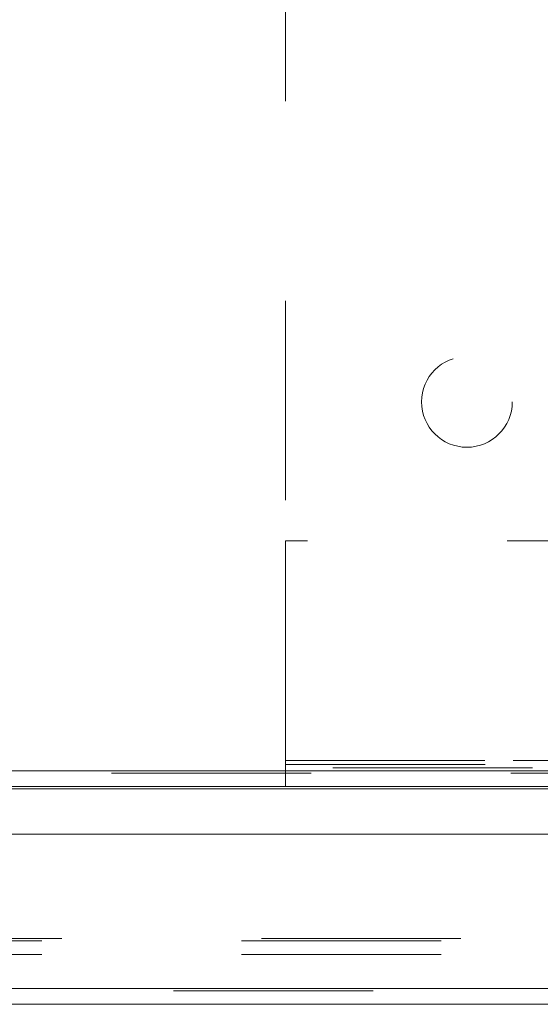
# Model space of a CAD drawing. Units: inches. Extents: x 0 to 23.4, y 0 to 16.5.
# Drawn here: x 6.5 to 6.8, y 13.5 to 14 of the extents above; entities that cross this region are included whole.
import ezdxf

# ---------------------------------------------------------------- set-up
doc = ezdxf.new("R2010")
doc.units = ezdxf.units.IN
doc.header["$MEASUREMENT"] = 0
doc.linetypes.add('HIDDEN', pattern=[0.075, 0.05, -0.025])

msp = doc.modelspace()

# ---------------------------------------------------------------- linework, layer by layer
at = {"color": 7, "linetype": 'HIDDEN', "lineweight": 0}
for p, q in [((6.66619, 15.0123), (6.66619, 13.57975)), ((6.6661, 13.69193), (6.6661, 13.58175)), ((7.2772, 13.69193), (6.6661, 13.69193)), ((6.6661, 13.58175), (6.6661, 13.56875)), ((6.6661, 13.58175), (7.38739, 13.58175)), ((7.28026, 13.58175), (6.6661, 13.58175)), ((7.38992, 13.57821), (6.6661, 13.57821)), ((6.66619, 13.57975), (7.39346, 13.57975)), ((7.27903, 13.57672), (4.25408, 13.57672)), ((7.27903, 13.57554), (4.25408, 13.57554)), ((4.25408, 13.56757), (7.27903, 13.56757)), ((4.24411, 13.49142), (7.28899, 13.49142)), ((4.25408, 13.49261), (7.27903, 13.49261)), ((4.24411, 13.48463), (7.28899, 13.48463)), ((7.3101, 13.4664), (4.22096, 13.4664)), ((4.22106, 13.46758), (7.31, 13.46758))]:
    msp.add_line(p, q, dxfattribs=at)
at = {"color": 7, "linetype": 'Continuous', "lineweight": 15}
for p, q in [((4.25408, 13.57672), (7.27903, 13.57672)), ((7.27903, 13.56875), (4.25408, 13.56875)), ((4.25408, 13.56757), (7.27903, 13.56757)), ((4.22106, 13.54485), (7.31, 13.54485)), ((7.31, 13.46758), (4.22106, 13.46758)), ((7.3101, 13.4596), (4.22096, 13.4596))]:
    msp.add_line(p, q, dxfattribs=at)
at = {"color": 7, "linetype": 'HIDDEN', "lineweight": 0}
msp.add_circle((6.7571, 13.76157), 0.02273, dxfattribs=at)

doc.saveas('drawing.dxf')
